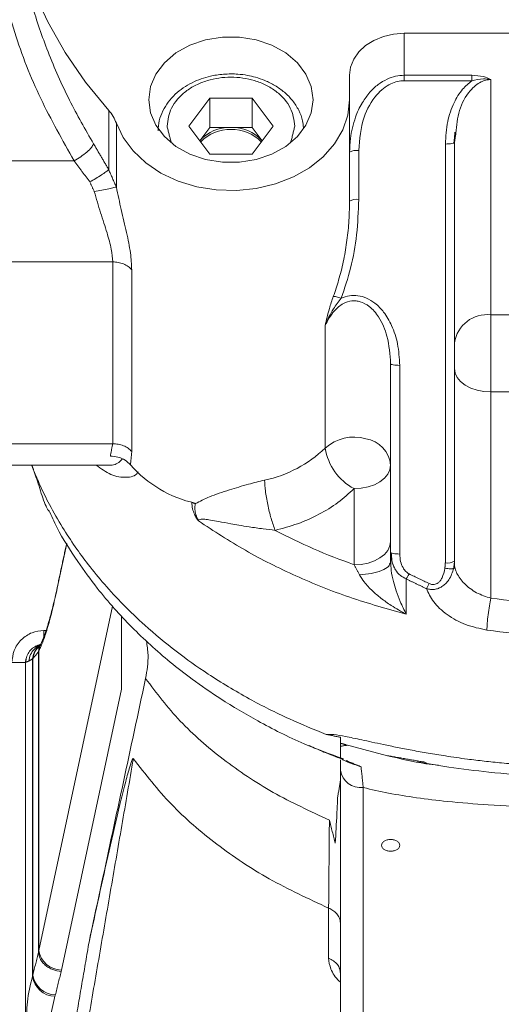
# Model space of a CAD drawing. Extents: x -322 to 244, y -56 to 469.
# Drawn here: x -214 to -212, y 430 to 435 of the extents above; entities that cross this region are included whole.
import ezdxf

# ---------------------------------------------------------------- set-up
doc = ezdxf.new("R2010")
doc.units = 0
doc.header["$LTSCALE"] = 15
doc.header["$MEASUREMENT"] = 0
doc.layers.get('0').update_dxf_attribs({"linetype": 'CONTINUOUS'})
doc.layers.get('DEFPOINTS').update_dxf_attribs({"linetype": 'CONTINUOUS'})
doc.layers.add('DIM', color=11, linetype='CONTINUOUS')
doc.styles.add('SIMP', font='ROMANS')
doc.dimstyles.get("Standard").update_dxf_attribs({"dimscale": 0, "dimtxt": 0.15625, "dimasz": 0.18, "dimexe": 0.18, "dimexo": 0.09875, "dimgap": 0.09, "dimtad": 0, "dimtih": 1, "dimtoh": 1, "dimdec": 4, "dimzin": 4, "dimdsep": 46, "dimlunit": 5, "dimtxsty": 'SIMP', "dimcen": 0.09, "dimadec": 0, "dimazin": 0, "dimtfac": 1, "dimtdec": 4, "dimtofl": 0, "dimtmove": 2, "dimatfit": 3, "dimfxl": 0, "dimtolj": 1, "dimtzin": 4, "dimarcsym": 0})

# ---------------------------------------------------------------- blocks, each defined once
blk = doc.blocks.new('*D5')
at = {"layer": 'DEFPOINTS', "color": 0}
for p in [(-104.1992, 461.6712), (-319.2585, 366.2362), (-104.1992, 366.2362)]:
    blk.add_point(p, dxfattribs=at)
at = {"layer": 'DIM', "color": 0, "lineweight": -2}
for p, q in [((-319.2585, 368.6062), (-319.2585, 464.6712)), ((-104.1992, 368.6062), (-104.1992, 464.6712)), ((-314.9385, 461.6712), (-180.3945, 461.6712)), ((-108.5192, 461.6712), (-134.2888, 461.6712))]:
    blk.add_line(p, q, dxfattribs=at)
at = {"layer": 'DIM', "color": 0}
for points in [[(-314.9385, 462.3912), (-314.9385, 460.9512), (-319.2585, 461.6712)], [(-108.5192, 462.3912), (-108.5192, 460.9512), (-104.1992, 461.6712)]]:
    blk.add_solid(points, dxfattribs=at)
at = {"layer": 'DIM', "color": 0, "insert": (-157.3417, 461.6712), "char_height": 3.75, "attachment_point": 5, "style": 'SIMP'}
blk.add_mtext('\\A1;%%C215{\\H1.000000x;\\S1/16;} [5463]', dxfattribs=at)
blk = doc.blocks.new('*D9')
at = {"layer": 'DEFPOINTS', "color": 0}
for p in [(-158.6544, 419.7888), (-264.8034, 378.4932)]:
    blk.add_point(p, dxfattribs=at)
at = {"layer": 'DIM', "color": 0, "lineweight": -2}
for p, q in [((-154.6283, 421.3551), (-95.678, 444.2889)), ((-95.678, 444.2889), (-91.358, 444.2889))]:
    blk.add_line(p, q, dxfattribs=at)
at = {"layer": 'DIM', "color": 0}
blk.add_solid([(-154.8894, 422.0261), (-154.3673, 420.6841), (-158.6544, 419.7888)], dxfattribs=at)
at = {"layer": 'DIM', "color": 0, "insert": (-68.1266, 444.2889), "char_height": 3.75, "attachment_point": 5, "style": 'SIMP'}
blk.add_mtext('\\A1;∅113{\\H1.000000x;\\S7/8;} [∅2893]', dxfattribs=at)

msp = doc.modelspace()

# ---------------------------------------------------------------- linework, layer by layer
at = {"color": 7, "linetype": 'Continuous', "lineweight": 15}
for p, q in [((-210.87374, 434.62227), (-212.584, 434.62227)), ((-212.584, 434.62227), (-212.584, 434.43035)), ((-212.83428, 434.43054), (-212.83428, 434.3187)), ((-212.584, 434.43035), (-212.27581, 434.43035)), ((-212.584, 434.40564), (-212.27581, 434.40564)), ((-212.1877, 434.41083), (-212.18772, 433.33525)), ((-213.56922, 434.19804), (-213.47289, 434.32586)), ((-213.47289, 434.32586), (-213.28022, 434.32586)), ((-213.47289, 434.1918), (-213.47289, 434.32586)), ((-213.28022, 434.32586), (-213.18389, 434.19804)), ((-213.28022, 434.1918), (-213.28022, 434.32586)), ((-212.83428, 433.85517), (-212.83428, 434.3187)), ((-213.90046, 434.21149), (-213.90046, 433.91929)), ((-213.47289, 434.07023), (-213.56922, 434.19804)), ((-213.47289, 434.1918), (-213.5187, 434.13101)), ((-213.37655, 434.1918), (-213.47289, 434.1918)), ((-213.28022, 434.1918), (-213.37655, 434.1918)), ((-213.18389, 434.19804), (-213.28022, 434.07023)), ((-213.23441, 434.13101), (-213.28022, 434.1918)), ((-212.35457, 432.20869), (-212.35457, 434.12325)), ((-212.79256, 433.86241), (-212.79256, 434.0861)), ((-212.39629, 434.116), (-212.39629, 432.20144)), ((-213.28022, 434.07023), (-213.47289, 434.07023)), ((-213.91722, 433.57725), (-214.85738, 433.57725)), ((-213.91722, 432.74617), (-213.91722, 433.57725)), ((-213.83002, 433.54118), (-213.83002, 432.71009)), ((-212.18772, 433.33525), (-211.27002, 433.33525)), ((-212.18772, 433.33525), (-212.18772, 432.98264)), ((-212.94592, 432.72558), (-212.94592, 433.28623)), ((-212.64657, 433.11144), (-212.64657, 432.24901)), ((-212.60485, 432.24177), (-212.60485, 433.1042)), ((-212.18772, 432.98264), (-212.18772, 432.03972)), ((-211.27002, 432.98264), (-212.18772, 432.98264)), ((-212.81342, 432.54065), (-212.81342, 432.19229)), ((-214.17041, 432.08548), (-214.12687, 432.28942)), ((-212.64657, 432.2048), (-212.64657, 432.24901)), ((-212.35457, 432.19653), (-212.35457, 432.20869)), ((-213.91845, 432.00354), (-214.25456, 430.42908)), ((-213.87712, 431.95839), (-213.87712, 431.6242)), ((-214.23168, 431.86334), (-214.23168, 431.89238)), ((-214.23168, 431.89238), (-214.22179, 431.89238)), ((-214.25456, 430.42908), (-214.25456, 431.79811)), ((-214.31511, 431.74638), (-214.37768, 431.74638)), ((-214.31511, 431.74638), (-214.31361, 431.7621)), ((-214.31511, 431.74638), (-214.31511, 430.08601)), ((-214.28375, 431.76219), (-214.28375, 430.31093)), ((-214.28213, 431.76338), (-214.28213, 430.3172)), ((-213.87712, 431.6242), (-214.15124, 430.34009)), ((-212.87599, 430.10522), (-212.87599, 431.25393)), ((-214.15282, 430.33272), (-214.15124, 430.34009)), ((-214.18089, 430.22001), (-214.17925, 430.22633))]:
    msp.add_line(p, q, dxfattribs=at)
at = {"color": 7, "linetype": 'Continuous', "lineweight": 15, "flags": 128}
for points in [[(-213.9354, 434.26993), (-214.04145, 434.39936), (-214.13459, 434.53449), (-214.21429, 434.67457), (-214.28012, 434.81882), (-214.33171, 434.96643), (-214.36877, 435.11658), (-214.39108, 435.26843), (-214.39854, 435.42113), (-214.39108, 435.57383), (-214.36877, 435.72568), (-214.33171, 435.87583), (-214.28012, 436.02344), (-214.21429, 436.16769), (-214.13459, 436.30777), (-214.04145, 436.4429), (-213.9354, 436.57232)], [(-212.584, 434.62227), (-212.63282, 434.61858), (-212.67977, 434.60767), (-212.72305, 434.58996), (-212.76097, 434.56611), (-212.7921, 434.53706), (-212.81523, 434.50391), (-212.82947, 434.46795), (-212.83428, 434.43054)], [(-213.00113, 434.3187), (-213.00934, 434.37849), (-213.03359, 434.43568), (-213.07283, 434.48774), (-213.12535, 434.53242), (-213.18884, 434.56776), (-213.26054, 434.59222), (-213.33731, 434.60472), (-213.4158, 434.60472), (-213.49257, 434.59222), (-213.56426, 434.56776), (-213.62776, 434.53242), (-213.68028, 434.48774), (-213.71952, 434.43568), (-213.74377, 434.37849), (-213.75198, 434.3187)], [(-212.83428, 434.3187), (-212.84204, 434.24865), (-212.86512, 434.1806), (-212.90284, 434.11651), (-212.95414, 434.05821), (-213.01753, 434.00738), (-213.09121, 433.96546), (-213.17305, 433.93365), (-213.26073, 433.91288), (-213.35173, 433.90373), (-213.44343, 433.90647), (-213.53322, 433.92101), (-213.61853, 433.94694), (-213.6969, 433.98353), (-213.7661, 434.02971), (-213.82413, 434.08417), (-213.86935, 434.14535), (-213.90046, 434.21149)], [(-213.75198, 434.3187), (-213.74377, 434.25891), (-213.71952, 434.20173), (-213.68028, 434.14966), (-213.62776, 434.10498), (-213.56426, 434.06964), (-213.49257, 434.04519), (-213.4158, 434.03269), (-213.33731, 434.03269), (-213.26054, 434.04519), (-213.18884, 434.06964), (-213.12535, 434.10498), (-213.07283, 434.14966), (-213.03359, 434.20173), (-213.00934, 434.25891), (-213.00113, 434.3187)], [(-212.35457, 433.08989), (-212.35137, 433.06897), (-212.34187, 433.04885), (-212.32645, 433.03031), (-212.3057, 433.01406), (-212.28042, 433.00072), (-212.25157, 432.99081), (-212.22027, 432.9847), (-212.18772, 432.98264)], [(-212.81342, 432.54065), (-212.78087, 432.54271), (-212.74957, 432.54881), (-212.72072, 432.55872), (-212.69544, 432.57206), (-212.67469, 432.58832), (-212.65927, 432.60686), (-212.64977, 432.62698), (-212.64657, 432.6479)], [(-212.64657, 432.29954), (-212.64977, 432.27862), (-212.65927, 432.2585), (-212.67469, 432.23996), (-212.69544, 432.22371), (-212.72072, 432.21037), (-212.74957, 432.20046), (-212.78087, 432.19435), (-212.81342, 432.19229)]]:
    msp.add_lwpolyline(points, dxfattribs=at)
at = {"color": 7, "linetype": 'Continuous', "lineweight": 15}
for radius in [56.9494, 52.17625, 49.79762]:
    msp.add_circle((-211.72887, 399.141), radius, dxfattribs=at)
for centre, radius, start, end in [((-214.06529, 434.15261), 0.17504, 19.65703, 42.08871), ((-213.38281, 434.01003), 0.18188, 88.02729, 138.32347), ((-213.38353, 434.00137), 0.18098, 87.7894, 136.51921), ((-213.37029, 434.01003), 0.18188, 41.67653, 91.97276), ((-213.36957, 434.00137), 0.18098, 43.48079, 92.21064), ((-212.80268, 434.0206), 0.06627, 81.22222, 118.47772), ((-212.80268, 433.79695), 0.06624, 81.21213, 118.48781), ((-211.72887, 430.66183), 8.74107, 159.264981, 270), ((-211.72887, 430.66183), 8.49361, 158.631684, 270), ((-211.72887, 430.66183), 8.45335, 180, 21.475115), ((-211.72887, 430.66183), 7.02039, 180, 26.156379), ((-211.72887, 430.66183), 6.98702, 153.709149, 26.290851), ((-211.72887, 430.66183), 6.96165, 153.605971, 25.66596), ((-211.72887, 430.66183), 6.93412, 153.493025, 25.420863), ((-211.72887, 430.66183), 6.85808, 153.175745, 25.555048), ((-211.72887, 430.66183), 6.67417, 152.37451, 27.62549), ((-211.72887, 430.66183), 8.44699, 160.355385, 334.644615), ((-211.72887, 430.66183), 8.40528, 160.132798, 334.867202), ((-212.20495, 433.18493), 0.1513, 83.45872, 171.44832), ((-212.81351, 432.57831), 0.19805, 74.29173, 131.95903), ((-212.78196, 432.63474), 0.13603, 5.55404, 80.66241), ((-213.33864, 433.13525), 0.56749, 281.82195, 313.78985), ((-212.69271, 432.76707), 0.25659, 189.30428, 241.93721), ((-211.72887, 430.66183), 4.27564, 152.3494, 253.67641), ((-213.42364, 433.00848), 0.54631, 221.04007, 257.76428), ((-212.38617, 432.26693), 0.06627, 261.22381, 298.48274), ((-211.72949, 435.32551), 3.4644, 262.08802, 270.01028), ((-214.23168, 431.74638), 0.08343, 100.29604, 118.29762), ((-212.78248, 431.26799), 0.09456, 188.55116, 276.54007), ((-211.72887, 430.66183), 6.68885, 190.807478, 4.192522), ((-214.15143, 430.44434), 0.10425, 188.41298, 270.10276), ((-214.17852, 430.32633), 0.10635, 188.33049, 268.72584), ((-214.17695, 430.33261), 0.1063, 188.33435, 268.76022)]:
    msp.add_arc(centre, radius, start, end, dxfattribs=at)
for points, knots in [([(-214.34566, 434.99222), (-214.32725, 434.91124), (-214.29221, 434.75719), (-214.21321, 434.53158), (-214.12063, 434.31898), (-214.04234, 434.18284), (-214.00442, 434.11691)], [0, 0, 0, 0, 0.2650304, 0.5042445, 0.759899, 1, 1, 1, 1]), ([(-214.09331, 434.03947), (-214.14643, 434.13327), (-214.25324, 434.32186), (-214.37243, 434.62479), (-214.42267, 434.83514), (-214.44788, 434.94073)], [0, 0, 0, 0, 0.330152, 0.6637754, 1, 1, 1, 1]), ([(-213.37655, 434.43663), (-213.39891, 434.43565), (-213.43043, 434.43429), (-213.47569, 434.42524), (-213.51327, 434.41444), (-213.55529, 434.39672), (-213.59557, 434.37323), (-213.63261, 434.34363), (-213.66457, 434.30822), (-213.68943, 434.26738), (-213.70622, 434.22303), (-213.70857, 434.19203), (-213.70972, 434.1769)], [0, 0, 0, 0, 0.131358, 0.1852548, 0.2741461, 0.3659378, 0.4639578, 0.5659517, 0.6713284, 0.7800343, 0.8926033, 1, 1, 1, 1]), ([(-213.04543, 434.19165), (-213.04624, 434.20204), (-213.04838, 434.22916), (-213.06539, 434.27103), (-213.09334, 434.315), (-213.13061, 434.35311), (-213.17383, 434.38398), (-213.21896, 434.40652), (-213.26143, 434.42121), (-213.3027, 434.43074), (-213.34042, 434.43582), (-213.36592, 434.43639), (-213.37655, 434.43663)], [0, 0, 0, 0, 0.0764858, 0.1997103, 0.3227675, 0.44455, 0.5629461, 0.6732456, 0.7675123, 0.8443782, 0.9351086, 1, 1, 1, 1]), ([(-213.66855, 434.19804), (-213.66465, 434.22618), (-213.65864, 434.26947), (-213.62224, 434.32155), (-213.58455, 434.35734), (-213.53777, 434.38639), (-213.46979, 434.41341), (-213.37655, 434.42713), (-213.28331, 434.41341), (-213.21533, 434.38639), (-213.16856, 434.35734), (-213.13086, 434.32155), (-213.09446, 434.26947), (-213.08846, 434.22618), (-213.08456, 434.19804)], [0, 0, 0, 0, 0.1197237, 0.184186, 0.2499966, 0.3158187, 0.380273, 0.4999999, 0.619727, 0.6841813, 0.7500034, 0.815814, 0.8802763, 1, 1, 1, 1]), ([(-212.79256, 434.0861), (-212.78812, 434.13787), (-212.78031, 434.22884), (-212.7286, 434.32403), (-212.68094, 434.37097), (-212.64848, 434.39135), (-212.61584, 434.40351), (-212.59451, 434.40494), (-212.584, 434.40564)], [0, 0, 0, 0, 0.3719959, 0.6536387, 0.7548946, 0.8487137, 0.9254422, 1, 1, 1, 1]), ([(-212.77506, 434.30536), (-212.76438, 434.32158), (-212.74418, 434.35225), (-212.70544, 434.38827), (-212.6654, 434.41293), (-212.62456, 434.42766), (-212.59737, 434.42947), (-212.584, 434.43035)], [0, 0, 0, 0, 0.2438555, 0.4610165, 0.6591562, 0.8322682, 1, 1, 1, 1]), ([(-212.584, 434.43035), (-212.584, 434.42686), (-212.584, 434.41988), (-212.584, 434.41039), (-212.584, 434.40564)], [0, 0, 0, 0, 0.5000042, 1, 1, 1, 1]), ([(-212.27581, 434.40564), (-212.29032, 434.39319), (-212.32343, 434.36478), (-212.36107, 434.30027), (-212.39044, 434.21544), (-212.39425, 434.15054), (-212.39629, 434.116)], [0, 0, 0, 0, 0.1750094, 0.3992814, 0.6802678, 1, 1, 1, 1]), ([(-212.34778, 434.16619), (-212.34468, 434.20096), (-212.33853, 434.26977), (-212.29975, 434.34343), (-212.26043, 434.3836), (-212.23559, 434.39983), (-212.21117, 434.40918), (-212.19541, 434.41029), (-212.1877, 434.41083)], [0, 0, 0, 0, 0.3314863, 0.6559103, 0.7620499, 0.8557265, 0.929458, 1, 1, 1, 1]), ([(-212.27581, 434.43035), (-212.25736, 434.42929), (-212.22527, 434.42746), (-212.19891, 434.41579), (-212.1877, 434.41083)], [0, 0, 0, 0, 0.57493259, 1, 1, 1, 1]), ([(-212.27581, 434.43035), (-212.27581, 434.42686), (-212.27581, 434.41988), (-212.27581, 434.41039), (-212.27581, 434.40564)], [0, 0, 0, 0, 0.4999713, 1, 1, 1, 1]), ([(-212.1877, 434.41083), (-212.19919, 434.41235), (-212.22836, 434.41621), (-212.2579, 434.40963), (-212.27581, 434.40564)], [0, 0, 0, 0, 0.3936191, 1, 1, 1, 1]), ([(-212.83428, 434.07885), (-212.83352, 434.09965), (-212.83214, 434.13718), (-212.82225, 434.19087), (-212.80537, 434.24526), (-212.79013, 434.2846), (-212.77568, 434.30451), (-212.77506, 434.30536)], [0, 0, 0, 0, 0.2633883, 0.4754403, 0.6887166, 0.9866841, 1, 1, 1, 1]), ([(-212.35748, 434.12071), (-212.35757, 434.12063), (-212.35864, 434.11962), (-212.36643, 434.11802), (-212.3798, 434.11632), (-212.39079, 434.11611), (-212.39629, 434.116)], [0, 0, 0, 0, 0.0266895, 0.3511068, 0.6755943, 1, 1, 1, 1]), ([(-214.09331, 434.03947), (-214.08315, 434.04536), (-214.0622, 434.05753), (-214.0343, 434.07918), (-214.01299, 434.1004), (-214.00721, 434.11152), (-214.00442, 434.11691)], [0, 0, 0, 0, 0.2423072, 0.5000563, 0.7577331, 1, 1, 1, 1]), ([(-214.02159, 433.94266), (-214.01251, 433.94787), (-213.99376, 433.95864), (-213.96802, 433.97483), (-213.94677, 433.98935), (-213.93914, 433.99588), (-213.9354, 433.99909)], [0, 0, 0, 0, 0.2396047, 0.4942708, 0.7519966, 1, 1, 1, 1]), ([(-214.00121, 433.8983), (-213.98962, 433.90068), (-213.9657, 433.9056), (-213.9339, 433.9122), (-213.9098, 433.91725), (-213.90351, 433.91862), (-213.90046, 433.91929)], [0, 0, 0, 0, 0.2421241, 0.4999415, 0.7578235, 1, 1, 1, 1]), ([(-213.91722, 433.57725), (-213.91853, 433.59598), (-213.92131, 433.63562), (-213.93903, 433.69807), (-213.95718, 433.75488), (-213.97794, 433.81681), (-213.99196, 433.86591), (-214.00121, 433.8983)], [0, 0, 0, 0, 0.2172034, 0.4597357, 0.5935017, 0.7317907, 1, 1, 1, 1]), ([(-213.90046, 433.91929), (-213.89315, 433.88461), (-213.87792, 433.81235), (-213.85298, 433.71111), (-213.83388, 433.61721), (-213.83129, 433.56612), (-213.83002, 433.54118)], [0, 0, 0, 0, 0.23933, 0.4986248, 0.7551473, 1, 1, 1, 1]), ([(-212.90847, 433.41956), (-212.90004, 433.4441), (-212.8822, 433.49601), (-212.86196, 433.57833), (-212.84656, 433.66555), (-212.83631, 433.75828), (-212.83498, 433.82163), (-212.83428, 433.85517)], [0, 0, 0, 0, 0.1749907, 0.3701757, 0.5716959, 0.7732595, 1, 1, 1, 1]), ([(-212.87247, 433.41066), (-212.85701, 433.45656), (-212.82508, 433.55139), (-212.79814, 433.7034), (-212.79445, 433.80866), (-212.79256, 433.86241)], [0, 0, 0, 0, 0.3146038, 0.6500193, 1, 1, 1, 1]), ([(-213.91722, 433.57725), (-213.90861, 433.57678), (-213.89139, 433.57584), (-213.86722, 433.56829), (-213.84573, 433.55695), (-213.83525, 433.54643), (-213.83002, 433.54118)], [0, 0, 0, 0, 0.249985, 0.4999698, 0.749952, 1, 1, 1, 1]), ([(-212.94592, 433.28623), (-212.94026, 433.31147), (-212.93088, 433.35328), (-212.91483, 433.40075), (-212.90847, 433.41956)], [0, 0, 0, 0, 0.6037916, 1, 1, 1, 1]), ([(-212.87247, 433.41066), (-212.88475, 433.39513), (-212.91558, 433.3561), (-212.93452, 433.31248), (-212.94592, 433.28623)], [0, 0, 0, 0, 0.39814, 1, 1, 1, 1]), ([(-212.94592, 433.28623), (-212.9336, 433.30976), (-212.91308, 433.34898), (-212.86755, 433.38703), (-212.83059, 433.39915), (-212.80404, 433.39921), (-212.77633, 433.39374), (-212.73749, 433.37213), (-212.69276, 433.31834), (-212.65477, 433.2284), (-212.64954, 433.15387), (-212.64657, 433.11144)], [0, 0, 0, 0, 0.1460042, 0.2433054, 0.3157076, 0.3501837, 0.3848703, 0.4666972, 0.5847278, 0.7635576, 1, 1, 1, 1]), ([(-212.87247, 433.41066), (-212.87621, 433.41199), (-212.88385, 433.4147), (-212.89438, 433.41764), (-212.9032, 433.41948), (-212.90674, 433.41953), (-212.90847, 433.41956)], [0, 0, 0, 0, 0.2445046, 0.5000203, 0.7555264, 1, 1, 1, 1]), ([(-212.60485, 433.1042), (-212.60674, 433.13722), (-212.61031, 433.19959), (-212.63723, 433.28235), (-212.6733, 433.34528), (-212.71374, 433.38778), (-212.75478, 433.41308), (-212.79517, 433.42433), (-212.83536, 433.42428), (-212.85992, 433.41527), (-212.87247, 433.41066)], [0, 0, 0, 0, 0.2077124, 0.392291, 0.5418149, 0.6597611, 0.7555339, 0.8384779, 0.9174296, 1, 1, 1, 1]), ([(-212.64657, 433.11144), (-212.64594, 433.11049), (-212.64468, 433.10859), (-212.63504, 433.1062), (-212.62125, 433.10452), (-212.61032, 433.10431), (-212.60485, 433.1042)], [0, 0, 0, 0, 0.2499154, 0.4999261, 0.7499928, 1, 1, 1, 1]), ([(-213.91722, 432.74617), (-213.90861, 432.7457), (-213.89139, 432.74475), (-213.86722, 432.7372), (-213.84573, 432.72586), (-213.83525, 432.71535), (-213.83002, 432.71009)], [0, 0, 0, 0, 0.2499927, 0.4999982, 0.7500118, 1, 1, 1, 1]), ([(-213.8357, 432.64978), (-213.84336, 432.65732), (-213.85869, 432.6724), (-213.89186, 432.68644), (-213.91601, 432.68833), (-213.92774, 432.68924)], [0, 0, 0, 0, 0.3394581, 0.6789497, 1, 1, 1, 1]), ([(-213.80078, 432.61705), (-213.80161, 432.6157), (-213.8133, 432.59691), (-213.85647, 432.5896), (-213.92139, 432.59707), (-213.96997, 432.6321), (-213.99282, 432.64857)], [0, 0, 0, 0, 0.0243886, 0.3395331, 0.6892846, 1, 1, 1, 1]), ([(-213.94265, 432.64889), (-213.9421, 432.64878), (-213.92134, 432.64485), (-213.89506, 432.65273), (-213.87808, 432.67058), (-213.87275, 432.67618)], [0, 0, 0, 0, 0.01834236, 0.69198777, 1, 1, 1, 1]), ([(-212.94151, 431.41738), (-212.99801, 431.44035), (-213.11911, 431.48958), (-213.30009, 431.58124), (-213.47269, 431.68487), (-213.63151, 431.7979), (-213.76027, 431.90489), (-213.86836, 432.00843), (-213.95438, 432.10146), (-214.02697, 432.1898), (-214.09057, 432.27644), (-214.15032, 432.36765), (-214.20388, 432.46168), (-214.24691, 432.54852), (-214.26888, 432.60059), (-214.27825, 432.62278)], [0, 0, 0, 0, 0.0902745, 0.1935076, 0.306088, 0.3999681, 0.4999814, 0.5746594, 0.6448561, 0.7105718, 0.767505, 0.8284818, 0.8990242, 0.9569689, 1, 1, 1, 1]), ([(-214.27825, 432.62277), (-214.2736, 432.61051), (-214.26428, 432.58598), (-214.25034, 432.54104), (-214.23643, 432.49709), (-214.22454, 432.46521), (-214.21737, 432.45079), (-214.21514, 432.4463)], [0, 0, 0, 0, 0.2245215, 0.4490439, 0.6735568, 0.8982558, 1, 1, 1, 1]), ([(-213.53942, 432.47192), (-213.51864, 432.48273), (-213.47432, 432.5058), (-213.38913, 432.53302), (-213.30215, 432.55998), (-213.2471, 432.57365), (-213.22237, 432.57979)], [0, 0, 0, 0, 0.2564066, 0.5467632, 0.7963862, 1, 1, 1, 1]), ([(-213.22237, 432.57979), (-213.22166, 432.5639), (-213.22024, 432.53211), (-213.20926, 432.46831), (-213.19358, 432.40301), (-213.18115, 432.36767), (-213.17493, 432.35)], [0, 0, 0, 0, 0.25001291, 0.50001203, 0.7500131, 1, 1, 1, 1]), ([(-213.17493, 432.35), (-213.13997, 432.35927), (-213.06959, 432.37792), (-212.97299, 432.42174), (-212.88506, 432.47524), (-212.8372, 432.51894), (-212.81342, 432.54065)], [0, 0, 0, 0, 0.248441, 0.5000022, 0.7515481, 1, 1, 1, 1]), ([(-213.52493, 432.39313), (-213.52803, 432.39717), (-213.53556, 432.40696), (-213.54518, 432.42608), (-213.55382, 432.45198), (-213.55484, 432.46905), (-213.55544, 432.47909)], [0, 0, 0, 0, 0.1349611, 0.327505, 0.6048295, 1, 1, 1, 1]), ([(-213.55544, 432.47909), (-213.55303, 432.47755), (-213.54822, 432.47446), (-213.54235, 432.47277), (-213.53942, 432.47192)], [0, 0, 0, 0, 0.4997603, 1, 1, 1, 1]), ([(-213.52493, 432.39313), (-213.52963, 432.40298), (-213.53826, 432.42109), (-213.54235, 432.44818), (-213.5405, 432.46319), (-213.53942, 432.47192)], [0, 0, 0, 0, 0.3327664, 0.6117569, 1, 1, 1, 1]), ([(-214.2097, 432.44243), (-214.19769, 432.41609), (-214.16082, 432.33531), (-214.08498, 432.21651), (-213.99559, 432.09343), (-213.91187, 431.99394), (-213.83063, 431.90734), (-213.74539, 431.82559), (-213.65356, 431.74617), (-213.547, 431.66321), (-213.41485, 431.57189), (-213.2452, 431.47163), (-213.05898, 431.37758), (-212.92301, 431.32725), (-212.86244, 431.30483)], [0, 0, 0, 0, 0.0520787, 0.1597563, 0.2474252, 0.3169389, 0.3831848, 0.4494554, 0.5157308, 0.5853154, 0.6719272, 0.7770633, 0.900696, 1, 1, 1, 1]), ([(-213.17493, 432.35), (-213.19303, 432.35225), (-213.2333, 432.35725), (-213.28833, 432.36505), (-213.33744, 432.37301), (-213.38407, 432.38121), (-213.42778, 432.38948), (-213.46709, 432.39678), (-213.4939, 432.40064), (-213.51144, 432.40166), (-213.52081, 432.39973), (-213.52444, 432.39648), (-213.52477, 432.39421), (-213.52493, 432.39313)], [0, 0, 0, 0, 0.1359128, 0.30245, 0.4260292, 0.5278818, 0.6846025, 0.7966969, 0.8765352, 0.9344137, 0.9719694, 0.986765, 1, 1, 1, 1]), ([(-212.57535, 431.96664), (-212.66211, 431.99108), (-212.83565, 432.03996), (-213.08123, 432.13926), (-213.31429, 432.25494), (-213.45472, 432.34707), (-213.52493, 432.39313)], [0, 0, 0, 0, 0.2499971, 0.4999991, 0.7499981, 1, 1, 1, 1]), ([(-212.81342, 432.19229), (-212.87577, 432.21576), (-213.00046, 432.2627), (-213.11677, 432.3209), (-213.17493, 432.35)], [0, 0, 0, 0, 0.50000037, 1, 1, 1, 1]), ([(-212.62854, 432.17949), (-212.63311, 432.18832), (-212.64432, 432.21001), (-212.64573, 432.2345), (-212.64657, 432.24901)], [0, 0, 0, 0, 0.4074, 1, 1, 1, 1]), ([(-212.64366, 432.24717), (-212.64282, 432.23577), (-212.64113, 432.21274), (-212.636, 432.18911), (-212.62984, 432.17899), (-212.62977, 432.17887)], [0, 0, 0, 0, 0.4923074, 0.9944376, 1, 1, 1, 1]), ([(-212.64352, 432.24635), (-212.64348, 432.24631), (-212.64243, 432.24536), (-212.63467, 432.24378), (-212.62134, 432.24209), (-212.61035, 432.24187), (-212.60485, 432.24177)], [0, 0, 0, 0, 0.0137175, 0.3425034, 0.671143, 1, 1, 1, 1]), ([(-212.56212, 432.15085), (-212.56706, 432.15408), (-212.57846, 432.16153), (-212.59192, 432.18121), (-212.60267, 432.20857), (-212.60409, 432.23012), (-212.60485, 432.24177)], [0, 0, 0, 0, 0.1663526, 0.3837631, 0.6669424, 1, 1, 1, 1]), ([(-212.78876, 432.14724), (-212.77047, 432.14884), (-212.7324, 432.15216), (-212.68579, 432.1657), (-212.65649, 432.18105), (-212.65266, 432.19177), (-212.65138, 432.19536)], [0, 0, 0, 0, 0.2680268, 0.5579064, 0.8522068, 1, 1, 1, 1]), ([(-212.35137, 432.17489), (-212.35151, 432.17524), (-212.35445, 432.18282), (-212.35451, 432.18984), (-212.35457, 432.19653)], [0, 0, 0, 0, 0.04664295, 1, 1, 1, 1]), ([(-212.57535, 431.96664), (-212.59847, 431.9795), (-212.63841, 432.0017), (-212.68948, 432.03833), (-212.73134, 432.074), (-212.76621, 432.10936), (-212.78214, 432.1361), (-212.78876, 432.14724)], [0, 0, 0, 0, 0.2775707, 0.4795274, 0.6565613, 0.8570457, 1, 1, 1, 1]), ([(-212.64426, 432.1752), (-212.64407, 432.17247), (-212.6426, 432.15161), (-212.63393, 432.11766), (-212.6202, 432.07028), (-212.60102, 432.01934), (-212.58462, 431.98568), (-212.57535, 431.96664)], [0, 0, 0, 0, 0.0325177, 0.2487134, 0.4427739, 0.6847881, 1, 1, 1, 1]), ([(-212.57535, 432.12779), (-212.58433, 432.13266), (-212.60358, 432.1431), (-212.62146, 432.16245), (-212.62724, 432.17635), (-212.62854, 432.17949)], [0, 0, 0, 0, 0.4041391, 0.8657387, 1, 1, 1, 1]), ([(-212.56212, 432.15085), (-212.56333, 432.14859), (-212.56576, 432.14404), (-212.56928, 432.13778), (-212.57257, 432.13216), (-212.57443, 432.12924), (-212.57535, 432.12779)], [0, 0, 0, 0, 0.2477807, 0.4999515, 0.752321, 1, 1, 1, 1]), ([(-212.35798, 432.17625), (-212.36398, 432.15817), (-212.37248, 432.13255), (-212.39449, 432.10631), (-212.41081, 432.09301), (-212.42807, 432.08422), (-212.44566, 432.07972), (-212.46438, 432.07905), (-212.47638, 432.08199), (-212.48275, 432.08356)], [0, 0, 0, 0, 0.3254818, 0.4611937, 0.5796186, 0.6829879, 0.7892804, 0.8879466, 1, 1, 1, 1]), ([(-212.39833, 432.17712), (-212.40158, 432.16184), (-212.40591, 432.14152), (-212.41876, 432.11976), (-212.42789, 432.11027), (-212.43782, 432.10459), (-212.4483, 432.10216), (-212.45977, 432.10268), (-212.46714, 432.1055), (-212.47098, 432.10697)], [0, 0, 0, 0, 0.3914563, 0.5208692, 0.6325633, 0.7188312, 0.8035692, 0.8978964, 1, 1, 1, 1]), ([(-212.35798, 432.17625), (-212.35931, 432.1757), (-212.36204, 432.17456), (-212.37173, 432.17424), (-212.38433, 432.17503), (-212.39376, 432.17644), (-212.39833, 432.17712)], [0, 0, 0, 0, 0.2424869, 0.5000997, 0.7575795, 1, 1, 1, 1]), ([(-212.18772, 432.03972), (-212.21032, 432.04696), (-212.25551, 432.06144), (-212.31041, 432.10441), (-212.34132, 432.14498), (-212.34898, 432.16777), (-212.35137, 432.17489)], [0, 0, 0, 0, 0.2973229, 0.5945952, 0.8734531, 1, 1, 1, 1]), ([(-214.16784, 432.10106), (-214.17477, 432.06948), (-214.18863, 432.00637), (-214.20896, 431.93038), (-214.22871, 431.86794), (-214.24104, 431.84046), (-214.2472, 431.82674)], [0, 0, 0, 0, 0.2506017, 0.5008317, 0.7506153, 1, 1, 1, 1]), ([(-212.47098, 432.10697), (-212.47307, 432.10256), (-212.47626, 432.09583), (-212.48017, 432.08823), (-212.48189, 432.08512), (-212.48276, 432.08356)], [0, 0, 0, 0, 0.4839167, 0.7401601, 1, 1, 1, 1]), ([(-214.25456, 431.79811), (-214.24792, 431.81286), (-214.23464, 431.84236), (-214.21364, 431.90811), (-214.19218, 431.98736), (-214.17766, 432.05277), (-214.17041, 432.08548)], [0, 0, 0, 0, 0.2497076, 0.4995174, 0.7496661, 1, 1, 1, 1]), ([(-212.20637, 431.89409), (-212.23942, 431.90107), (-212.30508, 431.91494), (-212.39001, 431.96251), (-212.45465, 432.02101), (-212.47356, 432.0631), (-212.48275, 432.08356)], [0, 0, 0, 0, 0.2617114, 0.5199363, 0.7666648, 1, 1, 1, 1]), ([(-212.20637, 431.89409), (-212.20609, 431.90406), (-212.20553, 431.92399), (-212.20121, 431.96432), (-212.19505, 432.00581), (-212.19016, 432.02842), (-212.18772, 432.03972)], [0, 0, 0, 0, 0.24994171, 0.4999734, 0.7499661, 1, 1, 1, 1]), ([(-212.18772, 432.03972), (-212.1117, 432.03048), (-211.95967, 432.012), (-211.80578, 432.00936), (-211.72884, 432.00803)], [0, 0, 0, 0, 0.5000009, 1, 1, 1, 1]), ([(-214.37768, 431.74638), (-214.37572, 431.76474), (-214.37269, 431.79309), (-214.35451, 431.82711), (-214.33565, 431.85034), (-214.31242, 431.86921), (-214.27839, 431.88739), (-214.25004, 431.89042), (-214.23168, 431.89238)], [0, 0, 0, 0, 0.23944747, 0.36967056, 0.49999688, 0.6302322, 0.76055628, 1, 1, 1, 1]), ([(-214.26105, 431.8241), (-214.26877, 431.82026), (-214.28433, 431.81252), (-214.30149, 431.79273), (-214.31236, 431.7698), (-214.31355, 431.75351), (-214.31412, 431.74568)], [0, 0, 0, 0, 0.2555495, 0.5152198, 0.7667515, 1, 1, 1, 1]), ([(-214.30042, 431.75275), (-214.2986, 431.76282), (-214.29482, 431.78365), (-214.27484, 431.80862), (-214.25642, 431.82291), (-214.24536, 431.8248), (-214.24477, 431.8249)], [0, 0, 0, 0, 0.3142169, 0.649171, 0.9813603, 1, 1, 1, 1]), ([(-214.25601, 431.7955), (-214.25519, 431.80564), (-214.25431, 431.81642), (-214.24803, 431.82463), (-214.24765, 431.82512)], [0, 0, 0, 0, 0.93997962, 1, 1, 1, 1]), ([(-214.2471, 431.8268), (-214.24717, 431.82671), (-214.25311, 431.8189), (-214.25384, 431.80845), (-214.25456, 431.79811)], [0, 0, 0, 0, 0.0109172, 1, 1, 1, 1]), ([(-213.76671, 431.67254), (-213.76043, 431.70864), (-213.7505, 431.76576), (-213.75957, 431.82282), (-213.7629, 431.84381)], [0, 0, 0, 0, 0.6321924, 1, 1, 1, 1]), ([(-214.28375, 431.76219), (-214.28191, 431.77203), (-214.27808, 431.79239), (-214.26422, 431.80766), (-214.25705, 431.81556)], [0, 0, 0, 0, 0.4829814, 1, 1, 1, 1]), ([(-214.25133, 431.81922), (-214.25271, 431.81844), (-214.2632, 431.8125), (-214.27588, 431.79275), (-214.28009, 431.77294), (-214.28213, 431.76338)], [0, 0, 0, 0, 0.0729152, 0.5521178, 1, 1, 1, 1]), ([(-214.02527, 430.46823), (-213.99134, 430.62626), (-213.93128, 430.906), (-213.84509, 431.30742), (-213.79284, 431.55083), (-213.76671, 431.67254)], [0, 0, 0, 0, 0.39366213, 0.69683512, 1, 1, 1, 1]), ([(-212.92639, 431.02555), (-213.0139, 431.06599), (-213.18865, 431.14675), (-213.41633, 431.30035), (-213.61571, 431.47361), (-213.71643, 431.6063), (-213.76671, 431.67254)], [0, 0, 0, 0, 0.25147, 0.5021943, 0.7515129, 1, 1, 1, 1]), ([(-212.94151, 431.41738), (-212.92993, 431.41728), (-212.90222, 431.41704), (-212.85996, 431.40908), (-212.81711, 431.40046), (-212.77668, 431.39176), (-212.73032, 431.38171), (-212.67638, 431.37017), (-212.6151, 431.35756), (-212.54675, 431.34431), (-212.47315, 431.3311), (-212.38901, 431.31739), (-212.30349, 431.30522), (-212.21782, 431.29477), (-212.136, 431.28628), (-212.04559, 431.27864), (-211.94489, 431.27241), (-211.83772, 431.26826), (-211.76489, 431.26773), (-211.72879, 431.26746)], [0, 0, 0, 0, 0.0345116, 0.0826153, 0.1131222, 0.1483465, 0.1883187, 0.2330567, 0.2863695, 0.3434296, 0.4042455, 0.4688283, 0.5500863, 0.6122338, 0.6755449, 0.7463558, 0.8279477, 0.9146957, 1, 1, 1, 1]), ([(-212.87599, 431.30834), (-212.87599, 431.31515), (-212.87599, 431.33156), (-212.87599, 431.37731), (-212.87599, 431.40408)], [0, 0, 0, 0, 0.4147224, 1, 1, 1, 1]), ([(-213.01942, 431.36589), (-212.99687, 431.35603), (-212.94738, 431.33437), (-212.89645, 431.31476), (-212.86873, 431.30408)], [0, 0, 0, 0, 0.4555874, 1, 1, 1, 1]), ([(-212.84299, 431.36757), (-212.84907, 431.36683), (-212.85992, 431.36552), (-212.87109, 431.36324), (-212.876, 431.36224)], [0, 0, 0, 0, 0.5600283, 1, 1, 1, 1]), ([(-214.02527, 430.46823), (-213.99499, 430.60773), (-213.94911, 430.8191), (-213.89333, 431.0592), (-213.86514, 431.17305), (-213.85088, 431.22712), (-213.84083, 431.26268), (-213.83294, 431.28891), (-213.82641, 431.30383), (-213.82413, 431.30658), (-213.82319, 431.30668), (-213.82279, 431.30645), (-213.82261, 431.30623), (-213.82253, 431.30612)], [0, 0, 0, 0, 0.4842777, 0.7337544, 0.8485093, 0.8941796, 0.932059, 0.9818228, 0.9946045, 0.9980892, 0.9991807, 0.999617, 1, 1, 1, 1]), ([(-213.82253, 431.30612), (-213.76737, 431.23512), (-213.65821, 431.0946), (-213.44513, 430.91177), (-213.20483, 430.75034), (-213.02216, 430.6659), (-212.92991, 430.62326)], [0, 0, 0, 0, 0.252681, 0.500037, 0.7475115, 1, 1, 1, 1]), ([(-212.86873, 431.30409), (-212.86295, 431.30043), (-212.85486, 431.2953), (-212.835, 431.28787), (-212.81905, 431.28222), (-212.80211, 431.2763), (-212.79008, 431.27217), (-212.78351, 431.27002), (-212.7817, 431.26943)], [0, 0, 0, 0, 0.3949466, 0.5540641, 0.7146589, 0.834762, 0.9544026, 1, 1, 1, 1]), ([(-212.42694, 431.27597), (-212.44638, 431.27816), (-212.52657, 431.28719), (-212.60291, 431.3058), (-212.66075, 431.3199)], [0, 0, 0, 0, 0.24243352, 1, 1, 1, 1]), ([(-212.52466, 431.29216), (-212.47676, 431.28388), (-212.37011, 431.26543), (-212.18703, 431.24236), (-211.96699, 431.22343), (-211.80709, 431.22128), (-211.72141, 431.22013)], [0, 0, 0, 0, 0.1867168, 0.4157316, 0.6869144, 1, 1, 1, 1]), ([(-211.72887, 431.08089), (-211.81283, 431.0816), (-211.97026, 431.08293), (-212.18981, 431.09349), (-212.37251, 431.10825), (-212.5246, 431.12668), (-212.65356, 431.14714), (-212.73345, 431.16533), (-212.77171, 431.17404)], [0, 0, 0, 0, 0.2380355, 0.4462938, 0.6239015, 0.7598175, 0.8849877, 1, 1, 1, 1]), ([(-212.89967, 430.91967), (-212.89709, 430.96433), (-212.89307, 431.03388), (-212.88993, 431.10346), (-212.88881, 431.12836)], [0, 0, 0, 0, 0.6421095, 1, 1, 1, 1]), ([(-212.68828, 430.91017), (-212.68765, 430.91368), (-212.6864, 430.92069), (-212.67675, 430.92962), (-212.66296, 430.93559), (-212.64657, 430.93768), (-212.63017, 430.93559), (-212.61638, 430.92962), (-212.60673, 430.92069), (-212.60548, 430.91368), (-212.60485, 430.91017)], [0, 0, 0, 0, 0.1250286, 0.2500168, 0.3750054, 0.5, 0.6249946, 0.7499832, 0.8749714, 1, 1, 1, 1]), ([(-212.60485, 430.91017), (-212.60548, 430.90666), (-212.60673, 430.89964), (-212.61638, 430.89072), (-212.63017, 430.88475), (-212.64657, 430.88266), (-212.66296, 430.88475), (-212.67675, 430.89072), (-212.6864, 430.89964), (-212.68765, 430.90666), (-212.68828, 430.91017)], [0, 0, 0, 0, 0.1250248, 0.2499991, 0.3749839, 0.5, 0.6250161, 0.7500009, 0.8749752, 1, 1, 1, 1]), ([(-212.87599, 430.55521), (-212.87686, 430.56283), (-212.87856, 430.57779), (-212.89152, 430.59758), (-212.90882, 430.61316), (-212.92317, 430.62003), (-212.92991, 430.62326)], [0, 0, 0, 0, 0.2759083, 0.5411237, 0.7847105, 1, 1, 1, 1]), ([(-214.15282, 430.33272), (-214.16581, 430.33498), (-214.18578, 430.33846), (-214.20982, 430.35063), (-214.22635, 430.36248), (-214.23967, 430.37652), (-214.25254, 430.39634), (-214.25465, 430.41205), (-214.25602, 430.42226)], [0, 0, 0, 0, 0.2394515, 0.3683326, 0.499963, 0.6316054, 0.7605088, 1, 1, 1, 1]), ([(-212.87599, 430.32613), (-212.87663, 430.33267), (-212.87795, 430.34622), (-212.889, 430.36562), (-212.90658, 430.38314), (-212.92304, 430.39102), (-212.93127, 430.39496)], [0, 0, 0, 0, 0.2323592, 0.4820282, 0.7411309, 1, 1, 1, 1]), ([(-212.87599, 430.28474), (-212.87798, 430.28638), (-212.89888, 430.30363), (-212.92306, 430.34495), (-212.92859, 430.37865), (-212.93127, 430.39496)], [0, 0, 0, 0, 0.05152394, 0.54090184, 1, 1, 1, 1]), ([(-214.28375, 430.31093), (-214.29331, 430.27218), (-214.3072, 430.21593), (-214.31017, 430.15909), (-214.3111, 430.1414)], [0, 0, 0, 0, 0.6888997, 1, 1, 1, 1]), ([(-214.18089, 430.22001), (-214.18961, 430.18303), (-214.20635, 430.11212), (-214.20938, 430.04043), (-214.21082, 430.00612)], [0, 0, 0, 0, 0.5214703, 1, 1, 1, 1])]:
    msp.add_open_spline(points, degree=3, knots=knots, dxfattribs=at)
for points in [[(-213.9354, 433.99909), (-213.9354, 434.26993)], [(-213.65047, 434.12543), (-213.66855, 434.19804)], [(-213.08456, 434.19804), (-213.1032, 434.12318)], [(-212.35742, 434.11833), (-212.35229, 434.17031)], [(-212.35457, 434.12325), (-212.34778, 434.16619)], [(-212.35457, 434.12325), (-212.35748, 434.12071)], [(-214.00442, 434.11691), (-213.9354, 433.99909)], [(-214.09331, 434.03947), (-214.85738, 434.03947)], [(-214.02159, 433.94266), (-214.09331, 434.03947)], [(-213.90046, 433.91929), (-213.9354, 433.99909)], [(-214.00121, 433.8983), (-214.02159, 433.94266)], [(-213.91722, 432.74617), (-214.85738, 432.74616)], [(-213.92774, 432.68924), (-213.91722, 432.74617)], [(-213.83002, 432.71009), (-213.8357, 432.64978)], [(-214.85738, 432.64857), (-213.94265, 432.64857)], [(-214.28669, 432.64857), (-214.27825, 432.62278)], [(-213.53942, 432.47192), (-213.53942, 432.47458)], [(-214.21514, 432.4463), (-214.20689, 432.43651)], [(-214.12768, 432.29075), (-214.16934, 432.09561)], [(-212.64657, 432.24901), (-212.64352, 432.24635)], [(-212.78876, 432.14724), (-212.81342, 432.19229)], [(-212.65138, 432.19536), (-212.64935, 432.19933)], [(-212.64657, 432.2048), (-212.64426, 432.1752)], [(-212.39629, 432.20144), (-212.39833, 432.17712)], [(-212.35457, 432.20869), (-212.35798, 432.17626)], [(-212.35457, 432.19653), (-212.35798, 432.17626)], [(-212.47098, 432.10697), (-212.56212, 432.15085)], [(-212.3512, 432.17459), (-212.35686, 432.18086)], [(-212.57535, 432.12779), (-212.57535, 431.96664)], [(-212.48275, 432.08356), (-212.57535, 432.12779)], [(-214.24658, 431.82847), (-214.27339, 431.81633)], [(-214.247, 431.82722), (-214.25071, 431.82095)], [(-214.24686, 431.82745), (-214.24797, 431.82528)], [(-214.28213, 431.76338), (-214.25601, 431.7955)], [(-214.25601, 431.7955), (-214.25602, 430.42226)], [(-214.25601, 431.7955), (-214.25456, 431.79811)], [(-214.31511, 431.74638), (-214.30042, 431.75275)], [(-214.30042, 431.75275), (-214.28375, 431.76219)], [(-214.28375, 431.76219), (-214.28213, 431.76338)], [(-212.87599, 431.40408), (-212.94151, 431.41738)], [(-212.87599, 431.37688), (-212.84299, 431.36757)], [(-212.84299, 431.36757), (-212.66075, 431.3199)], [(-213.82253, 431.30612), (-214.03396, 430.083)], [(-212.86315, 431.30304), (-212.87599, 431.30834)], [(-212.87599, 431.25393), (-212.87599, 431.3008)], [(-212.7817, 431.26943), (-212.84965, 431.29747)], [(-212.66075, 431.3199), (-212.48433, 431.28931)], [(-212.77171, 431.17404), (-212.7817, 431.26943)], [(-212.87599, 431.20639), (-212.88881, 431.12836)], [(-212.77158, 430.03883), (-212.77171, 431.17404)], [(-212.92991, 430.62326), (-212.92639, 431.02555)], [(-212.89967, 430.91967), (-212.92639, 431.02555)], [(-212.93126, 430.39497), (-212.92991, 430.62326)], [(-214.25456, 430.42908), (-214.25602, 430.42226)], [(-214.0866, 430.10919), (-214.02527, 430.46823)], [(-214.25602, 430.42226), (-214.28213, 430.3172)], [(-214.28213, 430.3172), (-214.28375, 430.31093)], [(-214.15282, 430.33272), (-214.17925, 430.22633)]]:
    msp.add_open_spline(points, degree=1, dxfattribs=at)

# ---------------------------------------------------------------- dimensions: what is measured, and where the dimension line sits
at = {"layer": 'DIM'}
dim = msp.add_linear_dim(base=(-104.199243, 461.671195), p1=(-319.258491, 366.236248), p2=(-104.199243, 366.236248), text='%%C<>', dimstyle='Standard', override={"dimscale": 24, "dimexe": 0.125, "dimcen": 0, "dimtix": 1, "dimtmove": 0, "dimatfit": 0}, dxfattribs=at)
dim.commit()
dim.dimension.update_dxf_attribs({"geometry": '*D5', "text_midpoint": (-157.341654, 461.671195), "dimtype": 160})
dim = msp.add_diameter_dim_2p(p1=(-264.80336, 378.49315), p2=(-158.65438, 419.78884), dimstyle='Standard', override={"dimscale": 24, "dimexe": 0.125, "dimcen": 0, "dimtix": 1, "dimtmove": 0, "dimatfit": 0}, dxfattribs=at)
dim.commit()
dim.dimension.update_dxf_attribs({"geometry": '*D9', "text_midpoint": (-68.12657, 444.28887), "dimtype": 163})

doc.saveas('drawing.dxf')
